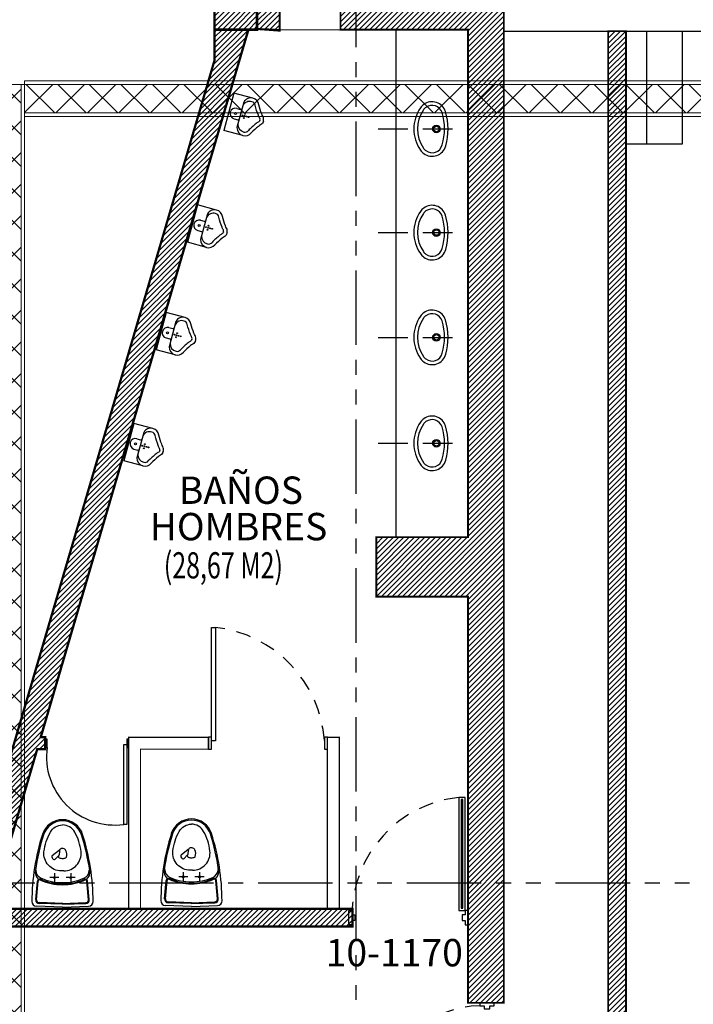
# Model space of a CAD drawing. Units: inches. Extents: x 7.1 to 107.1, y 4.6 to 80.5.
# Drawn here: x 64.8 to 70.4, y 45.3 to 53.6 of the extents above; entities that cross this region are included whole.
import ezdxf

# ---------------------------------------------------------------- set-up
doc = ezdxf.new("R2010")
doc.units = ezdxf.units.IN
doc.header["$MEASUREMENT"] = 0
for name, pattern in [('170314-ENTREGA ANTEPROYECTO$0$HIDDEN', [0.375, 0.25, -0.125]), ('HIDDEN2', [0.1875, 0.125, -0.0625]), ('PHANTOM', [2.5, 1.25, -0.25, 0.25, -0.25, 0.25, -0.25]), ('PHANTOM2', [1.25, 0.625, -0.125, 0.125, -0.125, 0.125, -0.125])]:
    doc.linetypes.add(name, pattern=pattern)
doc.layers.add('_DUCTOS PORTACABLES', color=30, linetype='Continuous', lineweight=15)
doc.layers.add('MURO2', color=7, linetype='Continuous', lineweight=18)
for name, color, linetype in [('BAÑOS', 8, 'Continuous'), ('CARP-PUERTAS', 251, 'Continuous'), ('COL', 6, 'Continuous'), ('EJES', 8, 'PHANTOM'), ('ESC', 7, 'Continuous'), ('MUEBLES', 8, 'Continuous'), ('MUROS', 5, 'Continuous'), ('MUROS BAJOS-MADERA', 16, 'Continuous'), ('MUROS HACHT', 8, 'Continuous'), ('MUROS2', 251, 'Continuous'), ('Textos', 21, 'Continuous')]:
    doc.layers.add(name, color=color, linetype=linetype)
doc.styles.add('ARIAL', font='arial.ttf')
doc.styles.get("Standard").update_dxf_attribs({"font": 'arial.ttf'})
pattern_1 = [(45, (-3273.309358613859, -1087.359612357149), (-0.02209708691207961, 0.02209708691207961), [])]

# ---------------------------------------------------------------- blocks, each defined once
blk = doc.blocks.new('OR-886-P')
for p, q in [((-0.1624999999999659, -0.1655548315709439), (-0.1624999999999659, 0)), ((0.1624999999999659, 0), (-0.1624999999999659, 0)), ((0.1624999999999659, -0.1655548315709439), (0.1624999999999659, 0)), ((-0.04500000000001592, -0.05700000000001637), (-0.04500000000001592, -0.08999999999991815)), ((0.04500000000001592, -0.05700000000001637), (0.04500000000001592, -0.08999999999991815)), ((0.1105923634843862, -0.09999999999990905), (-0.1105923634861483, -0.09999999999990905))]:
    blk.add_line(p, q)
for points in [[(0, -0.3000520073931057, -0.2150037758859226), (-0.03785403464820547, -0.2854920955828675, 0.04534706579599516), (-0.05363202504304354, -0.2718509163960334, 0.02567038916751768), (-0.1223129151574085, -0.2271149495386453)], [(0, -0.2693523249963619, -0.2140739431288456), (-0.0157185656696015, -0.263787878269568, 0.0447283794925829), (-0.0354783431848773, -0.2467222000746006, 0.02869110795995105), (-0.1098236999349069, -0.1987420839250262)], [(0, -0.2693523249963619, 0.2140739431288496), (0.0157185656696015, -0.263787878269568, -0.0447283794925829), (0.0354783431848773, -0.2467222000746006, -0.02869110795995067), (0.1098236999349069, -0.1987420839250262)], [(0, -0.3000520073931057, 0.2150037758859226), (0.03785403464820547, -0.2854920955828675, -0.04534706579599516), (0.05363202504304354, -0.2718509163960334, -0.02567038916751768), (0.1223129151574085, -0.2271149495386453)]]:
    blk.add_lwpolyline(points, format="xyb")
for centre, radius in [((0, -0.05700000000001637), 0.0085), ((-0.0180000000000291, -0.1349999999999909), 0.0035), ((0, -0.1169999999999618), 0.0035), ((0, -0.1349999999999909), 0.0035), ((0, -0.15300000000002), 0.0035), ((0.0180000000000291, -0.1349999999999909), 0.0035), ((0, -0.1710000000000491), 0.0035)]:
    blk.add_circle(centre, radius)
for centre, radius, start, end in [((0, -0.05700000000001637), 0.045, 0, 180), ((-0.09519870636853511, -0.1655171799047821), 0.06730130416352892, 103.2221642418217, 179.967946017144), ((-0.0683122037558519, -0.1623861390758066), 0.06326533285983457, 100.5705510196275, 182.8367627349863), ((-0.05500000000000682, -0.08999999999991815), 0.01, 269.9999999999998, 0), ((0.05500000000000682, -0.08999999999991815), 0.01, 180, 270.0000000000002), ((0.0683122037558519, -0.1623861390758066), 0.06326533285983457, 357.1632372650137, 79.42944898037247), ((0.09519870636853511, -0.1655171799047821), 0.06730130416352892, 0.03205309667068249, 76.7778357581783), ((-0.09519870636853511, -0.1655171799047821), 0.06730130416352892, 179.9679459144703, 246.2417857245765), ((-0.09519870636853511, -0.1655171799047821), 0.03630130416352892, 180, 246.2417857245765), ((0.09519870636853511, -0.1655171799047821), 0.03630130416352892, 293.7582142754235, 0), ((0.09519870636853511, -0.1655171799047821), 0.06730130416352892, 293.7582142754235, 0.0320540856883965)]:
    blk.add_arc(centre, radius, start, end)
blk = doc.blocks.new('A$C0022a7e5')
at = {"layer": 'CARP-PUERTAS'}
blk.add_hatch(color=7, dxfattribs=at).paths.add_polyline_path([(0.7332381579196863, 0.7673734864788457), (0.02038100398317511, 0.7673735152897052), (0.02038100428694634, 0.7798224948724624), (0.7332381582232301, 0.7798224660616597)])
blk.add_line((0.7519116305754778, 0.7473994548226983), (0.001707534104070874, 0.7473994845661309), dxfattribs=at)
at = {"layer": 'CARP-PUERTAS', "color": 7}
for points in [[(0.8719116571512586, 1.522501499302166), (0.7519116571513678, 1.522501506710569), (0.7519116565626973, 1.497603547537892), (0.7874761325831514, 1.497603542595527), (0.787476131994481, 1.472705583403979), (0.8363471228215076, 1.47270558223039), (0.83634712342905, 1.497603541419551), (0.8719116565437162, 1.497603540110674), (0.8719116571512586, 1.522501499302166), (0.8719116571512586, 1.522501499302166)], [(0.871911627407826, 0.7225014993022114), (0.7519116274079352, 0.7225014918938086), (0.7519116268192647, 0.7473994510664852), (0.787476132582924, 0.7473994560088499), (0.7874761319942536, 0.7722974152003985), (0.8363471228212802, 0.7722974163739877), (0.8363471234288227, 0.7473994571848266), (0.8719116268002836, 0.7473994584937032), (0.871911627407826, 0.7225014993022114), (0.871911627407826, 0.7225014993022114)]]:
    blk.add_lwpolyline(points, dxfattribs=at)
at = {"layer": 'CARP-PUERTAS'}
blk.add_lwpolyline([(0.7519116268192647, 0.7473994548227552), (0.001707534104070874, 0.7473994845661309), (0.001707535371679114, 0.7993475364941105), (0.751911628086873, 0.7993475067719942)], close=True, dxfattribs=at)
at = {"layer": 'CARP-PUERTAS', "color": 7}
blk.add_lwpolyline([(0.7332381579196863, 0.7673734864788457), (0.02038100398317511, 0.7673735152897052), (0.02038100428694634, 0.7798224948724624), (0.7332381582232301, 0.7798224660616597)], close=True, dxfattribs=at)
at = {"layer": 'CARP-PUERTAS', "color": 8, "linetype": 'HIDDEN2'}
blk.add_arc((0.7488050807489799, 0.7488047316917346), 0.7488052600148414, 89.76229574901308, 176.1297108790623, dxfattribs=at)
blk = doc.blocks.new('A$C494462a5')
at = {"layer": 'CARP-PUERTAS', "rotation": 270}
blk.add_blockref('A$C0022a7e5', (1.472781605116324e-06, 1.49760990310233), dxfattribs=at)
blk = doc.blocks.new('S-PRE-P')
for p, q in [((0, 0), (-0.219256040358232, -0.008384552212646668)), ((0, 0), (0.2192560403581751, -0.008384552212646668)), ((-0.2249257326414522, -0.06397200138690096), (-0.2110202894850772, -0.2183957863971955)), ((-0.2183813348094077, -0.06338269610569114), (-0.2044758916530327, -0.2178064811159857)), ((0.0009347708711970881, -0.02444425828161911), (-0.196811199684646, -0.0320062456830783)), ((0.001185863707860335, -0.03101033596021807), (-0.1965601068479828, -0.03857232336213201)), ((-0.001185863707860335, -0.03101033596021807), (0.1965601068479259, -0.03857232336213201)), ((-0.0009347708711970881, -0.02444425828161911), (0.1968111996845892, -0.0320062456830783)), ((0.2183813348093508, -0.06338269610569114), (0.2044758916529759, -0.2178064811159857)), ((0.2249257326413954, -0.06397200138690096), (0.2110202894850204, -0.2183957863971955)), ((-0.06849395000000413, -0.2872118119034894), (-0.06849395000000413, -0.2101565148086593)), ((0.06849395000000413, -0.2872118119034894), (0.06849395000000413, -0.2101565148086593)), ((-0.1070215985473624, -0.248684163355847), (-0.02996630145264589, -0.248684163355847)), ((-0.0098062409364843, -0.3044602802556255), (0.009806240936427457, -0.3044602802556255)), ((0.02996630145258905, -0.248684163355847), (0.1070215985473624, -0.248684163355847)), ((0.03494057313440635, -0.4303842937788431), (0.06135681000534987, -0.4024726918946726)), ((0.0265576032069248, -0.442642703337242), (0.02322276395761946, -0.4670814929881999)), ((0.02364322064244107, -0.4715499178291793), (0.02620872510692607, -0.4792079616199771)), ((0.02620872510692607, -0.4792079616199771), (0.08617081581087405, -0.4318447064615611)), ((0.03494057313440635, -0.4303842937788431), (0.02881744181519252, -0.4375846261918923))]:
    blk.add_line(p, q)
for points in [[(-0.009806237255929773, -0.3044602802556255, 0.4441332833645146), (-0.1558301022243427, -0.4660408686236224, 0.099431082591756), (-0.1023917587003211, -0.6310125800805508, 0.2712019365691973), (0, -0.6909593833561303)], [(0.009806240936427457, -0.3044602802556255, -0.4441332758587462), (0.1558301022243427, -0.4660408686236224, -0.099431082591756), (0.1023917587003211, -0.6310125800805508, -0.2712019365691973), (0, -0.6909593833561303)]]:
    blk.add_lwpolyline(points, format="xyb")
for centre in [(-0.06849395000000413, -0.248684163355847), (0.06849395000000413, -0.248684163355847)]:
    blk.add_circle(centre, 0.007338637500000061)
for centre, radius, start, end in [((-0.2177604069643166, -0.0474953654629644), 0.0391394, 92.18997609275728, 182.0049302325477), ((1.605258851056135, -0.04590396062803848), 1.862137051378359, 180.0089348783262, 197.6847446601453), ((-0.1956894746392095, -0.06133935562093029), 0.02935455, 92.18997609275723, 185.1454522213172), ((-0.1956894746392095, -0.06133935562093029), 0.02278367306472669, 92.18997609275723, 185.1454522213172), ((-1.605258851056135, -0.04590396062803848), 1.862137051378359, 342.3114061487708, 359.9910651216738), ((0.1956894746391526, -0.06133935562093029), 0.02278367306472669, 354.8545477786828, 87.81002390724278), ((0.1956894746391526, -0.06133935562093029), 0.02935455, 354.8545477786828, 87.81002390724278), ((0.2177604069643166, -0.0474953654629644), 0.0391394, 357.9950697674523, 87.81002390724274), ((-0.1529977658319694, -0.2932594814028562), 0.07693414403107456, 129.0412810944458, 191.6943426347975), ((-0.1509926349693274, -0.3125434793855675), 0.07382241051103992, 112.5134161106246, 178.1906354774803), ((-0.1915294508169154, -0.2166406892197301), 0.0195697, 185.1454522213172, 293.8869478097567), ((-0.1915294508169154, -0.2166406892197301), 0.01299882306472669, 185.1454522213172, 293.8869478097567), ((0, -0.6491174148022765), 0.4599912917374985, 90.00000000000001, 113.8869478097563), ((0, -0.6491174148022765), 0.4534204148022252, 90.00000000000001, 113.8869478097563), ((0, -0.6491174148022765), 0.4426882529698382, 90, 113.8869478097563), ((0, -0.6491174148022765), 0.4599912917374985, 66.11305219024369, 89.99999999999999), ((0, -0.6491174148022765), 0.4534204148022252, 66.11305219024369, 89.99999999999999), ((0, -0.6491174148022765), 0.4426882529698382, 66.11305219024369, 89.99999999999999), ((0.1509926349693274, -0.3125434793855675), 0.07382241051103992, 1.809364522519709, 67.4865838893754), ((0.1915294508168586, -0.2166406892197301), 0.0195697, 246.1130521902434, 354.8545477786828), ((0.1915294508168586, -0.2166406892197301), 0.01299882306472669, 246.1130521902434, 354.8545477786828), ((0.1529977658319694, -0.2932594814028562), 0.07693414403107456, 348.3056573652025, 50.95871890555423), ((1.605258851056135, -0.04590396062803848), 1.85235220137836, 188.1609486378156, 197.6885938512292), ((-1.605258851056135, -0.04590396062803848), 1.85235220137836, 342.3114061487708, 351.8390513621844), ((0, -0.4778919105137902), 0.06867010544414331, 90, 113.3490491594947), ((0, -0.4778919105137902), 0.06867010544414331, 66.6509508405053, 90), ((0.06852324503597629, -0.4092551849266783), 0.009867117247529172, 71.12668410411602, 136.5766590174868), ((0.0629837338298671, -0.4254593951968673), 0.02699202936091893, 4.547183250001892, 71.12668410411474), ((0.03818039479904201, -0.4426147006006431), 0.07413675743206138, 163.0749114439321, 205.6708207634325), ((-0.02330548306150604, -0.4239044501164244), 0.009867117247529172, 113.3490491594935, 163.0749114439326), ((0, -0.4620840509442132), 0.03130695751051276, 203.8258603935072, 315.4803874824735), ((0.01528683088332627, -0.4771166672185245), 0.009867117247529172, 315.4803874824734, 26.16221850161051), ((0.0329992794108307, -0.4684155650888897), 0.009867117247529172, 172.2295931089474, 206.1622185015932), ((0.03633411866007918, -0.4439767754379318), 0.009867117247529172, 139.6223056296677, 172.2295931089505), ((0.02330548306150604, -0.4239044501164244), 0.009867117247529172, 16.92508855606745, 66.6509508405065), ((-0.03818039479898516, -0.4426147006006431), 0.07413675743206138, 9.495543387654564, 16.92508855606791), ((0.08005474330258266, -0.4241017315907811), 0.009867117247529172, 308.3047366521795, 4.547183250001706), ((0, -0.5577365074273075), 0.1772547009285137, 197.6847446601452, 269.9937333070399), ((0, -0.5577364499999931), 0.1674699083560205, 197.7251997477925, 270), ((0, -0.5577364499999931), 0.1674699083560205, 270.0000000000001, 342.2748002522075), ((-2.762082601748261e-06, -0.5577365074273075), 0.1772547009285137, 270.0062666929601, 342.3152553398548)]:
    blk.add_arc(centre, radius, start, end)
blk = doc.blocks.new('A$C9c743782')
at = {"layer": 'CARP-PUERTAS'}
blk.add_hatch(color=7, dxfattribs=at).paths.add_polyline_path([(0.9551307384110714, 1.067575555407927), (0.9551307096003256, 1.980228615995429), (0.9426817300175117, 1.980228615691658), (0.9426817588282574, 1.067575555104384)])
blk.add_line((0.9751047700672189, 1.048902082752136), (0.9751047403237862, 1.998902085874533), dxfattribs=at)
blk.add_lwpolyline([(0.9751047700672189, 1.048902086508349), (0.9751047403237862, 1.998902085874533), (0.9231566883959204, 1.998902084606925), (0.9231567181179798, 1.048902085240741)], close=True, dxfattribs=at)
at = {"layer": 'CARP-PUERTAS', "color": 7}
blk.add_lwpolyline([(0.9551307384110714, 1.067575555407927), (0.9551307096003256, 1.980228615995429), (0.9426817300175117, 1.980228615691658), (0.9426817588282574, 1.067575555104384)], close=True, dxfattribs=at)
for points in [[(2.725587819440989e-06, 0.928902056176355), (2.718179302974022e-06, 1.048902056176246), (0.02490067735197954, 1.048902056764916), (0.02490068229440112, 1.013337580744462), (0.0497986414859497, 1.013337581333133), (0.04979864265942524, 0.9644665905061061), (0.02490068347037777, 0.9644665898985636), (0.02490068477914065, 0.9289020567838975), (2.725587819440989e-06, 0.928902056176355), (2.725587819440989e-06, 0.928902056176355)], [(1.000002725587819, 0.9289020859197876), (1.000002732996109, 1.048902085919678), (0.975104773823432, 1.048902086508349), (0.9751047688810104, 1.01333758074469), (0.9502068096894618, 1.01333758133336), (0.9502068085159863, 0.9644665905063334), (0.9751047677050337, 0.964466589898791), (0.9751047663962709, 0.9289020865273301), (1.000002725587819, 0.9289020859197876), (1.000002725587819, 0.9289020859197876)]]:
    blk.add_lwpolyline(points, dxfattribs=at)
at = {"layer": 'CARP-PUERTAS', "color": 8, "linetype": 'HIDDEN2'}
blk.add_arc((1.026987401848373, 1.002146233450276), 1.002149212378833, 95.94697558779623, 179.3601448891012, dxfattribs=at)
blk = doc.blocks.new('*U9')
at = {"linetype": 'Continuous', "lineweight": 9}
h = blk.add_hatch(dxfattribs=at)
h.set_pattern_fill('NET', color=8, scale=1.5, angle=45)
h.set_pattern_definition([(44.99999999999999, (39.25895382492487, -100.4021339225095), (-0.1325825214724776, 0.1325825214724777), []), (135, (39.25895382492487, -100.4021339225095), (-0.1325825214724777, -0.1325825214724776), [])])
h.paths.add_polyline_path([(-10.30729711553544, 0.2700000000000102), (-10.30729711553544, 0.02999999999997272), (15.31051256672288, 0.02999999999997272), (15.31051256672288, 0.2700000000000102)])
for points in [[(-10.30729711553544, 0.2999999999999829), (-10.30729711553544, 0), (15.31051256672288, 0), (15.31051256672288, 0.2999999999999829)], [(-10.30729711553544, 0.2700000000000102), (-10.30729711553544, 0.02999999999997272), (15.31051256672288, 0.02999999999997272), (15.31051256672288, 0.2700000000000102)]]:
    blk.add_lwpolyline(points, close=True)
blk = doc.blocks.new('*U10')
at = {"linetype": 'Continuous', "lineweight": 9}
h = blk.add_hatch(dxfattribs=at)
h.set_pattern_fill('NET', color=8, scale=1.5, angle=45)
h.set_pattern_definition([(44.99999999999999, (35.05155885416052, -100.4021339225095), (-0.1325825214724776, 0.1325825214724777), []), (135, (35.05155885416052, -100.4021339225095), (-0.1325825214724777, -0.1325825214724776), [])])
h.paths.add_polyline_path([(-10.54729720938944, 0.2700000000000102), (-10.54729720938944, 0.02999999999997272), (11.34311768981253, 0.02999999999997272), (11.34311768981253, 0.2700000000000102)])
for points in [[(-10.54729720938944, 0.2999999999999829), (-10.54729720938944, 0), (11.34311768981253, 0), (11.34311768981253, 0.2999999999999829)], [(-10.54729720938944, 0.2700000000000102), (-10.54729720938944, 0.02999999999997272), (11.34311768981253, 0.02999999999997272), (11.34311768981253, 0.2700000000000102)]]:
    blk.add_lwpolyline(points, close=True)

msp = doc.modelspace()

# ---------------------------------------------------------------- hatches: boundary and pattern name
at = {"layer": 'MUROS HACHT', "linetype": 'Continuous'}
h = msp.add_hatch(dxfattribs=at)
h.set_pattern_fill('ANSI31', color=8, scale=0.25)
h.set_pattern_definition(pattern_1)
h.paths.add_polyline_path([(66.77820760201493, 53.89655727625956), (66.4206978715566, 53.89655727625956), (66.4206978715566, 53.50930187166143), (66.77820760201539, 53.50930187166143)])
h = msp.add_hatch(dxfattribs=at)
h.set_pattern_fill('ANSI31', color=8, scale=0.25)
h.set_pattern_definition(pattern_1)
h.paths.add_polyline_path([(66.96897556023495, 53.89655727625956), (66.77820760201493, 53.89655727625956), (66.77820760201539, 53.5093018716612), (66.9689755602354, 53.50930187166143)])
h = msp.add_hatch(dxfattribs=at)
h.set_pattern_fill('ANSI31', color=8, scale=0.25)
h.set_pattern_definition(pattern_1)
h.paths.add_polyline_path([(68.85120760201525, 53.89741882703317), (67.47897556023472, 53.89741882703317), (67.47897556023472, 53.50930187166143), (68.55119778865455, 53.50930187166143), (68.55119778865455, 49.24791882703364), (67.78120760201645, 49.24791882703364), (67.78120760201645, 48.74791882703364), (68.55119778495018, 48.74791882703364), (68.55119778495018, 45.33791882703355), (68.85120760201525, 45.33791882703355)])
h = msp.add_hatch(dxfattribs=at)
h.set_pattern_fill('ANSI31', color=8, scale=0.25)
h.set_pattern_definition(pattern_1)
h.paths.add_polyline_path([(64.66357720385358, 45.97791882703365), (67.5812075983118, 45.97791882703365), (67.5812075983118, 46.12791882703375), (64.53843291748407, 46.12791882703375), (64.9319091333683, 47.46791882703366), (64.99971580988549, 47.46791882703366), (64.99971580988549, 47.56791880920179), (64.96127302520253, 47.56791881043598), (66.70589461031531, 53.50930187166143), (66.4206978715566, 53.50930187166143), (66.42069787155614, 53.2479175826839), (63.90087609505335, 44.66655727625955), (58.93620760201711, 44.66655727625955), (58.93620760201711, 45.26655727625946), (58.73620760201729, 45.26655727625946), (58.73620760201729, 44.66655727625955), (57.75620760201681, 44.66655727625955), (57.75620760201681, 45.01655727625946), (57.60620760201718, 45.01655727625946), (57.60620760201763, 44.16655727625636), (59.09120760201594, 44.16655727625636), (59.09120760201594, 44.48655727625653), (63.43357720385356, 44.48655727625653), (63.43357720385356, 44.10655727625642), (64.11357720385385, 44.10655727625642)])
h = msp.add_hatch(dxfattribs=at)
h.set_pattern_fill('ANSI31', color=8, scale=0.25)
h.set_pattern_definition(pattern_1)
h.paths.add_polyline_path([(69.87897556023344, 53.49741882703331), (69.72897556023244, 53.49741882703331), (69.72897556023244, 44.48791882703342), (68.11011221477938, 44.48791882703342), (68.11011221477983, 44.06741882703279), (69.87897556023344, 44.06741882703324)])

# ---------------------------------------------------------------- linework, layer by layer
at = {"layer": 'BAÑOS'}
msp.add_line((67.94460937978701, 53.50930187166143), (67.94460937978701, 49.24791882703364), dxfattribs=at)
at = {"layer": 'BAÑOS', "linetype": '170314-ENTREGA ANTEPROYECTO$0$HIDDEN'}
for p, q in [((67.79555567063844, 52.6754867794212), (68.51758395509668, 52.6754867794212)), ((67.79555567063844, 51.80571694181987), (68.51758395509668, 51.80571694181987)), ((67.79555567063844, 50.92594867639452), (68.51758395509668, 50.92594867639452)), ((67.79555567063844, 50.03618198314559), (68.51758395509668, 50.03618198314559))]:
    msp.add_line(p, q, dxfattribs=at)
at = {"layer": 'BAÑOS'}
for points in [[(68.15130837122351, 52.49856171539347, 0.084521043117115), (68.17893567275505, 52.46968644038913, 0.5297198130766407), (68.36385979318501, 52.53364300102186, 0.1410205879268626), (68.36266812545827, 52.82147113606363, 0.5127242349272368), (68.17906321377913, 52.88138170175086, 0.08394292231143474), (68.15157714902224, 52.85280146641214, 0.3149538684299414)], [(68.17603996077068, 52.51554430513267, 0.08522299196170825), (68.1968530159339, 52.49374824841659, 0.530496510795405), (68.33494145976019, 52.54162872914396, 0.1409299247335081), (68.33397716027329, 52.81269753024487, 0.5112660825758675), (68.19685301593344, 52.85722531042627, 0.08422801258814194), (68.17626306721931, 52.83575303916138, 0.3153778115999942)], [(68.15130837122351, 51.62879187779215, 0.084521043117115), (68.17893567275505, 51.59991660278758, 0.5297198130766407), (68.36385979318501, 51.66387316342031, 0.1410205879268626), (68.36266812545827, 51.95170129846208, 0.5127242349272368), (68.17906321377913, 52.01161186414931, 0.08394292231143474), (68.15157714902224, 51.98303162881059, 0.3149538684299414)], [(68.17603996077068, 51.64577446753112, 0.08522299196170825), (68.1968530159339, 51.62397841081503, 0.530496510795405), (68.33494145976019, 51.67185889154241, 0.1409299247335081), (68.33397716027329, 51.94292769264332, 0.5112660825758675), (68.19685301593344, 51.98745547282471, 0.08422801258814194), (68.17626306721931, 51.9659832015596, 0.3153778115999942)], [(68.15130837122351, 50.74902361236679, 0.084521043117115), (68.17893567275505, 50.72014833736245, 0.5297198130766407), (68.36385979318501, 50.78410489799519, 0.1410205879268626), (68.36266812545827, 51.07193303303695, 0.5127242349272368), (68.17906321377913, 51.13184359872418, 0.08394292231143474), (68.15157714902224, 51.10326336338546, 0.3149538684299414)], [(68.17603996077068, 50.76600620210599, 0.08522299196170825), (68.1968530159339, 50.74421014538991, 0.530496510795405), (68.33494145976019, 50.79209062611728, 0.1409299247335081), (68.33397716027329, 51.06315942721819, 0.5112660825758675), (68.19685301593344, 51.10768720739959, 0.08422801258814194), (68.17626306721931, 51.0862149361347, 0.3153778115999942)], [(68.15130837122351, 49.85925691911786, 0.084521043117115), (68.17893567275505, 49.83038164411352, 0.5297198130766407), (68.36385979318501, 49.89433820474625, 0.1410205879268626), (68.36266812545827, 50.18216633978802, 0.5127242349272368), (68.17906321377913, 50.24207690547525, 0.08394292231143474), (68.15157714902224, 50.21349667013653, 0.3149538684299414)], [(68.17603996077068, 49.87623950885706, 0.08522299196170825), (68.1968530159339, 49.85444345214098, 0.530496510795405), (68.33494145976019, 49.90232393286835, 0.1409299247335081), (68.33397716027329, 50.17339273396926, 0.5112660825758675), (68.19685301593344, 50.21792051415066, 0.08422801258814194), (68.17626306721931, 50.19644824288577, 0.3153778115999942)]]:
    msp.add_lwpolyline(points, format="xyb", close=True, dxfattribs=at)
for centre, radius in [((68.28590007985039, 52.6754867794212), 0.031696219479672), ((68.28590007985039, 52.6754867794212), 0.031696219479672), ((68.28590007985039, 52.6754867794212), 0.022891714068652), ((68.28590007985039, 52.6754867794212), 0.022891714068652), ((68.28590007985039, 51.80571694181987), 0.031696219479672), ((68.28590007985039, 51.80571694181987), 0.031696219479672), ((68.28590007985039, 51.80571694181987), 0.022891714068652), ((68.28590007985039, 51.80571694181987), 0.022891714068652), ((68.28590007985039, 50.92594867639452), 0.031696219479672), ((68.28590007985039, 50.92594867639452), 0.031696219479672), ((68.28590007985039, 50.92594867639452), 0.022891714068652), ((68.28590007985039, 50.92594867639452), 0.022891714068652), ((68.28590007985039, 50.03618198314559), 0.031696219479672), ((68.28590007985039, 50.03618198314559), 0.031696219479672), ((68.28590007985039, 50.03618198314559), 0.022891714068652), ((68.28590007985039, 50.03618198314559), 0.022891714068652)]:
    msp.add_circle(centre, radius, dxfattribs=at)
at = {"layer": 'CARP-PUERTAS'}
for points in [[(66.39461377078723, 47.53752963623862), (66.39461379330723, 48.48960755831656), (66.43058781926092, 48.48960755768264), (66.43058779676184, 47.53752963560471)], [(65.01471580988536, 47.48085606245974), (65.01471580988536, 47.55224181884984), (64.99971580988549, 47.55224181884984), (64.99971580988549, 47.48085606245974), (65.01471580988536, 47.48085606245974), (65.01471580988536, 47.48085606245974)], [(65.69971580988576, 47.48085606245974), (65.69971580988576, 47.55224181884984), (65.68471580988543, 47.55224181884984), (65.68471580988543, 47.48085606245974), (65.69971580988576, 47.48085606245974), (65.69971580988576, 47.48085606245974)]]:
    msp.add_lwpolyline(points, close=True, dxfattribs=at)
at = {"layer": 'CARP-PUERTAS', "color": 7}
for points in [[(66.39461377079996, 47.46791880324083), (66.39461377078132, 47.56791880325984), (66.36971581160842, 47.56791880263342), (66.36971581270436, 47.52388491034055), (66.36971581270436, 47.52388491034055), (66.36971581160842, 47.46791880263351), (66.36971581160842, 47.46791880263351), (66.36971581160842, 47.46791880263351), (66.39461377079996, 47.46791880324083), (66.39461377079996, 47.46791880324083)], [(67.36971580988583, 47.4679188032406), (67.36971580986673, 47.56791880325961), (67.34481785069428, 47.56791880263319), (67.34481785178977, 47.52388491034032), (67.34481785178977, 47.52388491034032), (67.34481785069428, 47.46791880263306), (67.34481785069428, 47.46791880263306), (67.34481785069428, 47.46791880263306), (67.36971580988583, 47.4679188032406), (67.36971580988583, 47.4679188032406)]]:
    msp.add_lwpolyline(points, dxfattribs=at)
at = {"layer": 'CARP-PUERTAS', "color": 251, "true_color": 0x636466}
msp.add_lwpolyline([(65.68471580988543, 47.50585606245983), (65.68471580988543, 46.83585606245976), (65.65971580988534, 46.83585606245976), (65.65971580988534, 47.50585606245983), (65.68471580988543, 47.50585606245983)], dxfattribs=at)
at = {"layer": 'CARP-PUERTAS', "color": 8, "linetype": 'HIDDEN2'}
msp.add_arc((66.3153395200662, 47.46372016090601), 1.03234060335346, 4.267582679217074, 83.59026016749168, dxfattribs=at)
at = {"layer": 'CARP-PUERTAS', "color": 251, "true_color": 0x636466}
msp.add_arc((65.58260027320293, 47.40374052577688), 0.5730964750156401, 172.2668551914488, 277.7331448084869, dxfattribs=at)
at = {"layer": 'COL', "const_width": 0.02}
msp.add_lwpolyline([(66.4206978715566, 53.50930187166143), (66.4206978715566, 53.89655727625956), (66.77820760201493, 53.89655727625956), (66.77820760201539, 53.50930187166143)], close=True, dxfattribs=at)
at = {"layer": 'EJES', "color": 8, "linetype": 'PHANTOM2'}
for p, q in [((67.61011221477938, 22.11200305148402), (67.61011221477938, 61.64427715493964)), ((92.41236823210701, 46.34155727625654), (12.49021175725565, 46.34155727625654))]:
    msp.add_line(p, q, dxfattribs=at)
at = {"layer": 'ESC'}
for p, q in [((70.05120760201552, 53.49741882703308), (70.05120760201552, 52.54741882703303)), ((70.35120760201616, 53.49741882703308), (70.3512076020157, 52.54741882703303)), ((70.3512076020157, 52.54741882703303), (69.87897556023162, 52.54741882703303))]:
    msp.add_line(p, q, dxfattribs=at)
at = {"layer": 'MURO2'}
msp.add_line((66.96897556023495, 53.50930187166143), (67.47897556023472, 53.50930187166143), dxfattribs=at)
at = {"layer": 'MUROS'}
for points, const_width in [([(66.77820760201493, 53.89655727625956), (66.96897556023495, 53.89655727625956), (66.9689755602354, 53.50930187166143), (66.77820760201539, 53.5093018716612), (66.77820760201493, 53.89655727625956)], 0.015), ([(67.47897556023472, 53.89741882703317), (67.47897556023472, 53.89741882703317), (67.47897556023472, 53.89741882703317), (68.85120760201525, 53.89741882703317), (68.85120760201525, 45.33791882703355), (68.55119778495018, 45.33791882703355), (68.55119778495018, 48.74791882703364), (67.78120760201645, 48.74791882703364), (67.78120760201645, 49.24791882703364), (68.55119778865455, 49.24791882703364), (68.55119778865455, 53.50930187166143), (67.47897556023472, 53.50930187166143), (67.47897556023472, 53.89741882703317)], 0.015), ([(63.90087609505335, 44.66655727625955), (66.42069787155614, 53.2479175826839), (66.4206978715566, 53.50930187166143), (66.70589461031531, 53.50930187166143), (64.96127302520253, 47.56791881043598), (64.99971580988549, 47.56791880920179), (64.99971580988549, 47.46791882703366), (64.9319091333683, 47.46791882703366), (64.53843291748407, 46.12791882703375), (67.5812075983118, 46.12791882703375), (67.5812075983118, 45.97791882703365), (64.66357720385358, 45.97791882703365)], 0.02), ([(68.11011221477938, 44.48791882703342), (68.11011221477983, 44.06741882703279), (69.87897556023344, 44.06741882703324), (69.87897556023344, 53.49741882703331), (69.72897556023244, 53.49741882703331), (69.72897556023244, 44.48791882703342), (68.11011221477938, 44.48791882703342)], 0.015)]:
    msp.add_lwpolyline(points, dxfattribs=dict(at, const_width=const_width))
at = {"layer": 'MUROS BAJOS-MADERA'}
msp.add_lwpolyline([(68.85120760201525, 53.49741882703331), (72.69120760201585, 53.49741882703331), (72.6912076020163, 53.89741882703317), (68.85120760201525, 53.89741882703317)], dxfattribs=at)
at = {"layer": 'MUROS2', "const_width": 0.01}
for points in [[(65.69971580988576, 46.12791882703375), (65.69971580988576, 47.56791882414388), (66.36971581160842, 47.56791880263342), (66.36971581160842, 47.46791880263351), (65.79971580988521, 47.46791882524833), (65.79971580988521, 46.12791882703375)], [(67.36971580988492, 46.12791882703375), (67.36971580988583, 47.5679188270338), (67.46971580988529, 47.5679188270338), (67.46971580988529, 46.12791882703375)]]:
    msp.add_lwpolyline(points, dxfattribs=at)

# ---------------------------------------------------------------- block references
at = {"layer": '_DUCTOS PORTACABLES'}
for name, p, rotation in [('*U9', (80.13672194495345, 53.07983293001926), 180), ('*U10', (64.82620895558941, 41.70671524020677), 89.99999999999997)]:
    msp.add_blockref(name, p, dxfattribs=dict(at, rotation=rotation))
at = {"layer": 'CARP-PUERTAS', "color": 251, "true_color": 0x636466}
msp.add_blockref('A$C9c743782', (67.55119505936281, 45.06401677085734), dxfattribs=at)
at = {"layer": 'CARP-PUERTAS', "rotation": 90}
msp.add_blockref('A$C494462a5', (69.39690584796753, 43.81541585124553), dxfattribs=at)
at = {"layer": 'MUEBLES', "lineweight": -3, "rotation": 74.96818424633744}
for p in [(66.54227457714532, 52.82004560665957), (66.23676486603071, 51.88077263692873), (65.97201401853235, 50.97895035738845), (65.70145204477066, 50.04631204547838)]:
    msp.add_blockref('OR-886-P', p, dxfattribs=at)
at = {"layer": 'MUEBLES', "rotation": 180}
for p in [(66.22738991416745, 46.146849475274), (65.14440356775239, 46.14055199360434)]:
    msp.add_blockref('S-PRE-P', p, dxfattribs=at)

# ---------------------------------------------------------------- texts
at = {"layer": 'Textos', "style": 'ARIAL'}
for s, p in [('BAÑOS ', (66.12164758483513, 49.52743511778505)), ('HOMBRES', (65.87707322671494, 49.22180263333264)), ('10-1170', (67.35535877210768, 45.64410519751056, 0.2387763613109192))]:
    msp.add_text(s, height=0.2297899511196204, dxfattribs=at).set_placement(p)
at = {"layer": 'Textos', "width": 0.7}
msp.add_text('(28,67 M2)', height=0.22, dxfattribs=at).set_placement((65.99519033585202, 48.90149572467505))

doc.saveas('drawing.dxf')
